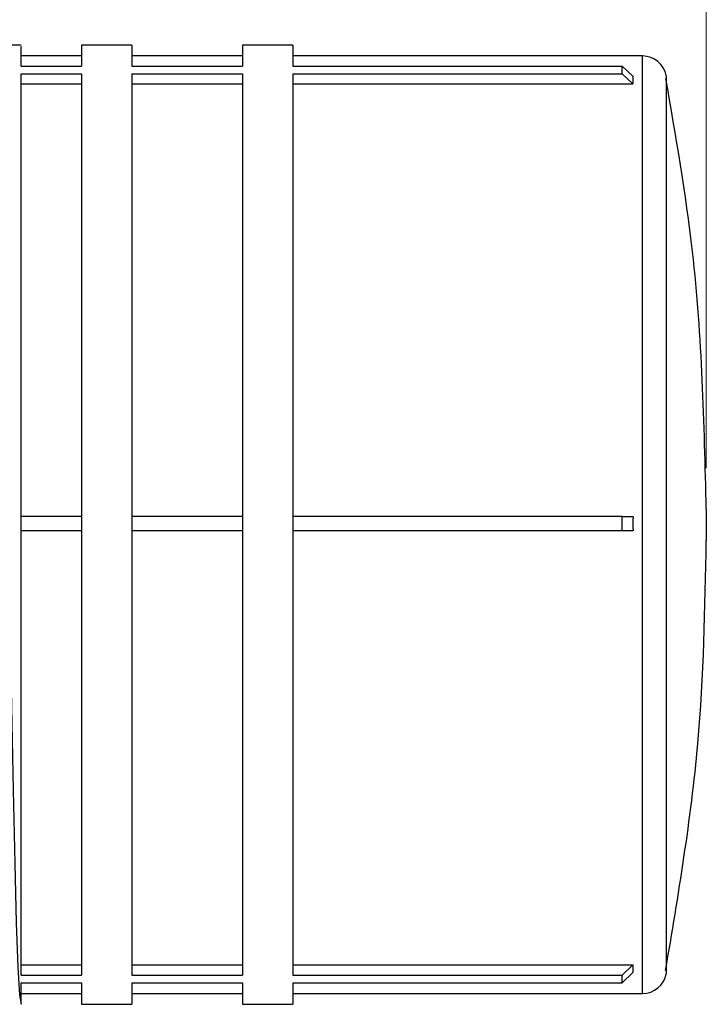
# Model space of a CAD drawing. Units: millimetres. Extents: x 50 to 2082, y 50 to 1435.
# Drawn here: x 1239 to 1286, y 915 to 983 of the extents above; entities that cross this region are included whole.
import ezdxf

# ---------------------------------------------------------------- set-up
doc = ezdxf.new("R2010")
doc.units = ezdxf.units.MM
doc.header["$LTSCALE"] = 5
doc.header["$PDSIZE"] = -1
doc.styles.add('SLDTEXTSTYLE0', font='TXT', dxfattribs={"width": 0.75})
doc.dimstyles.new('SLDDIMSTYLE0', dxfattribs={"dimtxt": 17.5, "dimasz": 16.51, "dimexe": 0, "dimexo": 0.0625, "dimgap": 4.375, "dimtad": 1, "dimlfac": 0.6, "dimrnd": 1e-09, "dimzin": 12, "dimdsep": 46, "dimtxsty": 'SLDTEXTSTYLE0', "dimsah": 1, "dimcen": 0.09, "dimadec": 0, "dimazin": 3, "dimtfac": 1, "dimtofl": 0, "dimtmove": 0, "dimatfit": 3, "dimfxl": 1, "dimfrac": 2, "dimtolj": 1, "dimtzin": 12, "dimarcsym": 0})

# ---------------------------------------------------------------- blocks, each defined once
blk = doc.blocks.new('_D')
at = {"color": 7, "linetype": 'Continuous', "lineweight": 0}
for p, q in [((349.462, 977.403), (349.462, 1194.969)), ((1286.454, 952.101), (1286.454, 1194.969)), ((349.462, 1189.969), (1286.454, 1189.969))]:
    blk.add_line(p, q, dxfattribs=at)
at = {"color": 7, "linetype": 'Continuous', "lineweight": 18}
for points in [[(349.462, 1189.969), (365.972, 1187.429), (365.972, 1192.509)], [(1286.454, 1189.969), (1269.944, 1192.509), (1269.944, 1187.429)]]:
    blk.add_solid(points, dxfattribs=at)
at = {"color": 7, "linetype": 'Continuous', "lineweight": 18, "insert": (798.562, 1212.528), "char_height": 17.5, "attachment_point": 1, "style": 'SLDTEXTSTYLE0'}
blk.add_mtext('560', dxfattribs=at)

msp = doc.modelspace()

# ---------------------------------------------------------------- linework, layer by layer
at = {"color": 7, "linetype": 'Continuous', "lineweight": 25}
for p, q in [((1238.954, 981.429), (1237.122, 981.429)), ((1246.62, 981.429), (1243.12, 981.429)), ((1243.12, 981.429), (1243.12, 979.976)), ((1246.62, 981.429), (1246.62, 979.976)), ((1257.787, 981.429), (1254.287, 981.429)), ((1254.287, 981.429), (1254.287, 979.976)), ((1257.787, 981.429), (1257.787, 979.976)), ((1243.12, 980.679), (1238.954, 980.679)), ((1254.287, 980.679), (1246.62, 980.679)), ((1282.034, 980.679), (1257.787, 980.679)), ((1282.034, 915.679), (1282.034, 980.679)), ((1238.954, 979.976), (1243.12, 979.976)), ((1246.62, 979.976), (1254.287, 979.976)), ((1257.787, 979.976), (1280.62, 979.976)), ((1280.62, 979.449), (1280.62, 979.976)), ((1280.62, 979.976), (1281.37, 979.27)), ((1238.954, 979.449), (1243.12, 979.449)), ((1243.12, 979.449), (1243.12, 948.744)), ((1246.62, 979.449), (1254.287, 979.449)), ((1246.62, 979.449), (1246.62, 948.744)), ((1254.287, 979.449), (1254.287, 948.744)), ((1257.787, 979.449), (1280.62, 979.449)), ((1257.787, 979.449), (1257.787, 948.744)), ((1281.37, 978.744), (1280.62, 979.449)), ((1281.37, 979.27), (1281.37, 978.744)), ((1283.671, 979.326), (1283.671, 948.247)), ((1238.954, 978.744), (1243.12, 978.744)), ((1246.62, 978.744), (1254.287, 978.744)), ((1257.787, 978.744), (1281.37, 978.744)), ((1286.454, 949.257), (1286.454, 948.182)), ((1238.954, 947.76), (1238.954, 948.744)), ((1243.12, 948.744), (1238.954, 948.744)), ((1243.12, 948.744), (1243.12, 947.76)), ((1246.62, 948.744), (1246.62, 947.76)), ((1254.287, 948.744), (1246.62, 948.744)), ((1254.287, 948.744), (1254.287, 947.76)), ((1257.787, 948.744), (1257.787, 947.76)), ((1280.62, 948.744), (1257.787, 948.744)), ((1280.62, 947.76), (1280.62, 948.744)), ((1280.62, 948.744), (1281.37, 948.743)), ((1283.671, 948.247), (1283.671, 917.033)), ((1243.12, 947.76), (1238.954, 947.76)), ((1238.954, 947.758), (1238.954, 947.76)), ((1243.12, 947.758), (1238.954, 947.758)), ((1243.12, 947.76), (1243.12, 916.959)), ((1246.62, 947.76), (1246.62, 916.959)), ((1254.287, 947.76), (1246.62, 947.76)), ((1254.287, 947.758), (1246.62, 947.758)), ((1254.287, 947.76), (1254.287, 916.959)), ((1257.787, 947.76), (1257.787, 916.959)), ((1280.62, 947.76), (1257.787, 947.76)), ((1281.37, 947.758), (1257.787, 947.758)), ((1281.37, 947.758), (1280.62, 947.76)), ((1286.454, 948.182), (1286.454, 947.101)), ((1238.954, 917.664), (1243.12, 917.664)), ((1246.62, 917.664), (1254.287, 917.664)), ((1257.787, 917.664), (1281.37, 917.664)), ((1280.62, 916.959), (1281.37, 917.664)), ((1281.37, 917.664), (1281.37, 917.13)), ((1238.954, 916.959), (1243.12, 916.959)), ((1246.62, 916.959), (1254.287, 916.959)), ((1257.787, 916.959), (1280.62, 916.959)), ((1281.37, 917.13), (1280.62, 916.425)), ((1280.62, 916.425), (1280.62, 916.959)), ((1238.954, 916.425), (1243.12, 916.425)), ((1243.12, 916.425), (1243.12, 914.929)), ((1246.62, 916.425), (1246.62, 914.929)), ((1246.62, 916.425), (1254.287, 916.425)), ((1254.287, 916.425), (1254.287, 914.929)), ((1257.787, 916.425), (1280.62, 916.425)), ((1257.787, 916.425), (1257.787, 914.929)), ((1238.954, 915.679), (1243.12, 915.679)), ((1246.62, 915.679), (1254.287, 915.679)), ((1257.787, 915.679), (1282.034, 915.679)), ((1243.12, 914.929), (1246.62, 914.929)), ((1254.287, 914.929), (1257.787, 914.929))]:
    msp.add_line(p, q, dxfattribs=at)
at = {"color": 7, "linetype": 'Continuous', "lineweight": 25, "flags": 128}
msp.add_lwpolyline([(1237.007, 980.774), (1237.007, 980.782), (1237.12, 981.429), (1237.233, 980.81), (1237.351, 978.918), (1237.465, 975.856), (1237.577, 971.765), (1237.694, 966.704), (1237.809, 960.945), (1237.921, 954.77), (1238.037, 948.252), (1238.153, 941.732), (1238.265, 935.548), (1238.38, 929.776), (1238.497, 924.697), (1238.609, 920.583), (1238.723, 917.496), (1238.841, 915.577), (1238.954, 914.929), (1238.954, 914.929)], dxfattribs=at)
at = {"color": 7, "linetype": 'Continuous', "lineweight": 25}
for centre, start, end in [((1282.034, 979.013), 10.83443, 90), ((1282.034, 917.346), 270, 349.16557)]:
    msp.add_arc(centre, 1.667, start, end, dxfattribs=at)
msp.add_ellipse((1313.867, 948.179), major_axis=(23.006, -23.006), ratio=0.997814, start_param=3.910751, end_param=3.941042, dxfattribs=at)
for points, knots in [([(1238.954, 979.976), (1238.954, 980.151), (1238.954, 980.828), (1238.954, 981.432), (1238.954, 981.339), (1238.954, 981.311)], [0, 0, 0, 0, 0.196121, 0.756334, 1, 1, 1, 1]), ([(1238.954, 948.744), (1238.954, 950.422), (1238.954, 953.778), (1238.954, 958.867), (1238.954, 963.863), (1238.954, 968.601), (1238.954, 972.729), (1238.954, 976.662), (1238.954, 978.431), (1238.954, 979.449)], [0, 0, 0, 0, 0.125619, 0.251237, 0.391018, 0.530798, 0.670578, 0.810359, 1, 1, 1, 1]), ([(1286.454, 949.257), (1286.311, 955.23), (1286.071, 965.258), (1284.343, 975.133), (1283.645, 979.127)], [0, 0, 0, 0, 0.5955132, 1, 1, 1, 1]), ([(1238.954, 916.959), (1238.954, 917.792), (1238.954, 919.364), (1238.954, 922.862), (1238.954, 926.857), (1238.954, 931.487), (1238.954, 936.577), (1238.954, 942.003), (1238.954, 945.79), (1238.954, 947.708), (1238.954, 947.76)], [0, 0, 0, 0, 0.157531, 0.2973, 0.437069, 0.576838, 0.716607, 0.856376, 0.996145, 1, 1, 1, 1]), ([(1283.63, 917.262), (1284.513, 922.499), (1286.179, 932.379), (1286.366, 942.394), (1286.454, 947.101)], [0, 0, 0, 0, 0.530023, 1, 1, 1, 1]), ([(1238.954, 914.929), (1238.954, 915.048), (1238.954, 915.225), (1238.954, 916.131), (1238.954, 916.425)], [0, 0, 0, 0, 0.675044, 1, 1, 1, 1])]:
    msp.add_open_spline(points, degree=3, knots=knots, dxfattribs=at)
at = {"color": 7, "linetype": 'Continuous', "lineweight": 18}
msp.add_point((1286.454, 947.101), dxfattribs=at)

# ---------------------------------------------------------------- dimensions: what is measured, and where the dimension line sits
dim = msp.add_linear_dim(base=(1286.454, 1189.969), p1=(349.462, 972.403), p2=(1286.454, 947.101), text='560', dimstyle='SLDDIMSTYLE0', dxfattribs=at)
dim.commit()
dim.dimension.update_dxf_attribs({"geometry": '_D', "text_midpoint": (817.958, 1189.969), "dimtype": 160})

doc.saveas('drawing.dxf')
